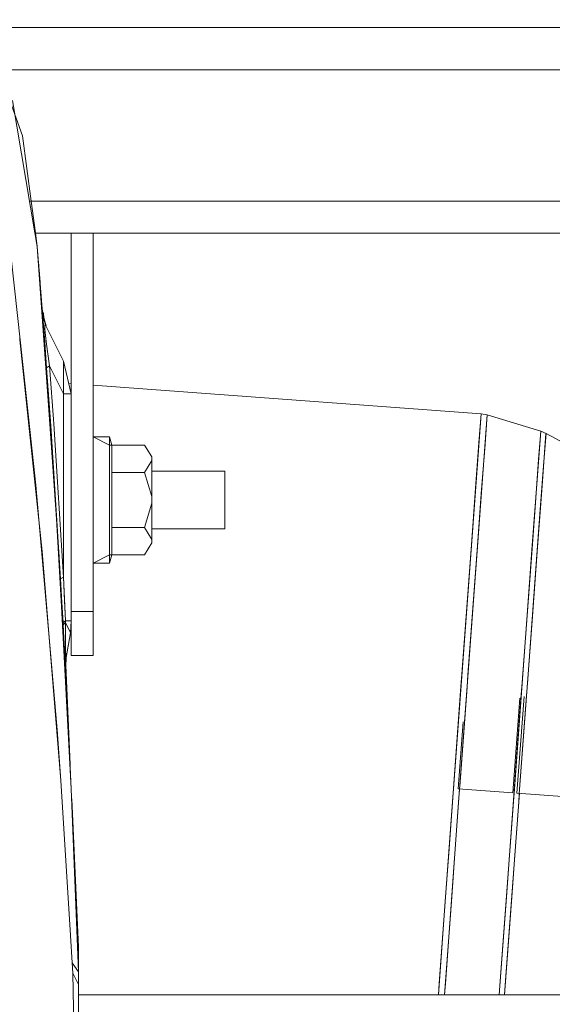
# Model space of a CAD drawing. Units: millimetres. Extents: x 686 to 9240, y -782 to 3582.
# Drawn here: x 2642 to 2715, y 1250 to 1384 of the extents above; entities that cross this region are included whole.
import ezdxf

# ---------------------------------------------------------------- set-up
doc = ezdxf.new("R2010")
doc.units = ezdxf.units.MM
doc.layers.add('1', color=7, linetype='Continuous', true_color=0xffffff)
doc.styles.add('blockfont', font='simplex.shx')
doc.dimstyles.get("Standard").update_dxf_attribs({"dimtxt": 0.18, "dimasz": 0.18, "dimexe": 0.18, "dimexo": 0.0625, "dimgap": 0.09, "dimtad": 0, "dimtih": 1, "dimtoh": 1, "dimdec": 4, "dimzin": 0, "dimdsep": 46, "dimtxsty": 'Standard', "dimcen": 0.09, "dimadec": 0, "dimazin": 0, "dimtfac": 1, "dimtdec": 4, "dimtofl": 0, "dimtmove": 0, "dimatfit": 3, "dimfxl": 1, "dimtolj": 1, "dimtzin": 0, "dimarcsym": 0})

# ---------------------------------------------------------------- blocks, each defined once
blk = doc.blocks.new('_U1')
at = {"layer": '1', "color": 18, "lineweight": 35}
for p, q in [((7350, 300), (7350, -404.54969)), ((2000, 200), (2000, -404.54969)), ((2000, -402.54969), (4621.520833, -402.54969)), ((7350, -402.54969), (4728.479167, -402.54969))]:
    blk.add_line(p, q, dxfattribs=at)
at = {"layer": '1', "color": 18, "lineweight": 70}
for points in [[(2000, -402.54969), (2049.999951, -389.152231), (2050.000049, -415.94715)], [(7350, -402.54969), (7300.000049, -415.94715), (7299.999951, -389.152231)]]:
    blk.add_solid(points, dxfattribs=at)
at = {"layer": '1', "color": 18, "linetype": 'Continuous', "lineweight": 13, "insert": (4625.670833, -441.445523), "char_height": 50, "attachment_point": 7, "line_spacing_factor": 0.903614, "style": 'blockfont'}
blk.add_mtext('\\W1.0391;WB', dxfattribs=at)
blk = doc.blocks.new('_U2')
at = {"layer": '1', "color": 18, "lineweight": 35}
for p, q in [((4820, 900), (4820, -54.54969)), ((2000, 200), (2000, -54.54969)), ((2000, -52.54969), (2761.984817, -52.54969)), ((4820, -52.54969), (2923.422317, -52.54969))]:
    blk.add_line(p, q, dxfattribs=at)
at = {"layer": '1', "color": 18, "lineweight": 13}
for p, q in [((2739.370234, -127.54969), (2714.370234, -127.54969)), ((2714.370234, -127.54969), (2714.370234, -221.29969)), ((2971.036901, -127.54969), (2946.036901, -127.54969)), ((2971.036901, -221.29969), (2971.036901, -127.54969)), ((2714.370234, -221.29969), (2739.370234, -221.29969)), ((2946.036901, -221.29969), (2971.036901, -221.29969))]:
    blk.add_line(p, q, dxfattribs=at)
at = {"layer": '1', "color": 18, "lineweight": 70}
for points in [[(2000, -52.54969), (2049.999951, -39.152231), (2050.000049, -65.94715)], [(4820, -52.54969), (4770.000049, -65.94715), (4769.999951, -39.152231)]]:
    blk.add_solid(points, dxfattribs=at)
at = {"layer": '1', "color": 18, "linetype": 'Continuous', "lineweight": 13, "char_height": 50, "attachment_point": 7, "line_spacing_factor": 0.903614, "style": 'blockfont'}
for s, insert in [('\\W1.2996;111', (2766.134817, -91.445523)), ('\\W1.1591;2820', (2738.895234, -213.320523))]:
    blk.add_mtext(s, dxfattribs=dict(at, insert=insert))
blk = doc.blocks.new('_U10')
at = {"layer": '1', "color": 18, "lineweight": 35}
for p, q in [((976.749984, 1255.371448), (976.749984, 3312)), ((976.749984, 3310), (2648.020826, 3310)), ((4820, 3310), (3148.729159, 3310))]:
    blk.add_line(p, q, dxfattribs=at)
at = {"layer": '1', "color": 18, "lineweight": 13}
for p, q in [((2679.885409, 3235), (2654.885409, 3235)), ((2654.885409, 3235), (2654.885409, 3141.25)), ((2911.552076, 3235), (2886.552076, 3235)), ((2911.552076, 3141.25), (2911.552076, 3235)), ((2654.885409, 3141.25), (2679.885409, 3141.25)), ((2886.552076, 3141.25), (2911.552076, 3141.25))]:
    blk.add_line(p, q, dxfattribs=at)
at = {"layer": '1', "color": 18, "lineweight": 70}
for points in [[(976.749984, 3310), (1026.749935, 3323.39746), (1026.750034, 3296.60254)], [(4820, 3310), (4770.000049, 3296.60254), (4769.999951, 3323.39746)]]:
    blk.add_solid(points, dxfattribs=at)
at = {"layer": '1', "color": 18, "linetype": 'Continuous', "lineweight": 13, "char_height": 50, "attachment_point": 7, "line_spacing_factor": 0.903614, "style": 'blockfont'}
for s, insert in [('\\W1.2899;151.3', (2652.170826, 3271.104167)), ('\\W1.1047;BBC', (2991.441659, 3271.104167)), ('\\W1.1591;3843', (2679.410409, 3149.229167))]:
    blk.add_mtext(s, dxfattribs=dict(at, insert=insert))

msp = doc.modelspace()

# ---------------------------------------------------------------- linework, layer by layer
at = {"layer": '1', "color": 18, "linetype": 'Continuous', "lineweight": 13}
for p, q in [((2635.407306, 1383.168098), (2647.152935, 1383.168098)), ((2635.668049, 1383.168101), (2647.152902, 1383.168101)), ((2647.152903, 1383.168101), (2648.560652, 1383.168101)), ((2647.152956, 1383.168098), (2648.56068, 1383.168098)), ((2648.560681, 1383.168098), (2648.560685, 1383.168098)), ((2648.560706, 1383.168098), (3251.526086, 1383.168098)), ((2638.624709, 1377.372619), (3251.607386, 1377.372619)), ((2642.308295, 1368.331432), (2640.599787, 1373.157978)), ((2640.956489, 1373.172518), (2644.025413, 1355.059978)), ((2643.510401, 1359.381199), (2642.308295, 1368.331432)), ((3251.607386, 1359.400031), (2643.29005, 1359.400031)), ((2644.088089, 1355.080485), (2643.510401, 1359.381199)), ((2640.419781, 1354.950547), (2641.985953, 1340.431452)), ((2644.340364, 1353.201982), (2644.025413, 1355.059978)), ((3251.687733, 1355.000016), (2644.035578, 1355.000016)), ((2644.340336, 1353.201985), (2644.088089, 1355.080485)), ((2648.999989, 1303.240061), (2648.999989, 1355.000019)), ((2649.000017, 1303.240058), (2649.000017, 1355.000016)), ((2652.00001, 1355.000019), (2652.00001, 1303.240061)), ((2652.000038, 1355.000016), (2652.000038, 1303.240058)), ((2644.340336, 1353.201985), (2644.468844, 1351.510882)), ((2646.140158, 1328.196883), (2644.340336, 1353.201985)), ((2644.340364, 1353.201982), (2646.088926, 1328.227994)), ((2644.340364, 1353.201982), (2644.468872, 1351.510879)), ((2644.468844, 1351.510882), (2644.483149, 1351.322889)), ((2644.468872, 1351.510879), (2644.483177, 1351.322886)), ((2644.498169, 1351.128578), (2644.483149, 1351.322889)), ((2644.498197, 1351.128575), (2644.483177, 1351.322886)), ((2644.502938, 1351.068139), (2644.498169, 1351.128578)), ((2644.502966, 1351.068136), (2644.498197, 1351.128575)), ((2644.51319, 1350.93677), (2644.502938, 1351.068139)), ((2644.513218, 1350.936767), (2644.502966, 1351.068136)), ((2644.51319, 1350.93677), (2645.35743, 1340.08801)), ((2644.51319, 1350.93677), (2644.523105, 1350.808181)), ((2644.51319, 1350.93677), (2644.556344, 1350.404501)), ((2644.537985, 1350.63982), (2644.51319, 1350.93677)), ((2644.712536, 1348.356005), (2644.513218, 1350.936767)), ((2644.513218, 1350.936767), (2644.882455, 1346.19195)), ((2644.714978, 1348.324904), (2644.513218, 1350.936767)), ((2644.537985, 1350.63982), (2644.552449, 1350.452534)), ((2644.556344, 1350.404501), (2644.667206, 1348.956635)), ((2644.577798, 1350.124305), (2644.702256, 1348.512769)), ((2644.702256, 1348.512769), (2644.758849, 1347.77997)), ((2644.712536, 1348.356005), (2645.052282, 1344.029066)), ((2645.018654, 1344.588456), (2644.890208, 1346.093212)), ((2644.9967, 1344.736951), (2645.07093, 1344.23488)), ((2645.051301, 1344.037652), (2645.000294, 1344.67682)), ((2645.035657, 1344.309602), (2645.012179, 1344.527885)), ((2645.180285, 1344.008327), (2645.028391, 1344.324738)), ((2645.180313, 1344.008323), (2645.029362, 1344.320976)), ((2645.035674, 1344.240587), (2645.180313, 1344.008323)), ((2645.035674, 1344.240587), (2645.180313, 1344.008323)), ((2645.043992, 1344.134645), (2645.180313, 1344.008323)), ((2645.051301, 1344.037652), (2645.049796, 1344.040769)), ((2645.051012, 1344.045246), (2645.091383, 1344.007727)), ((2645.051301, 1344.037652), (2645.066082, 1344.014049)), ((2645.052282, 1344.029066), (2645.091383, 1344.007727)), ((2645.070374, 1344.007373), (2645.066082, 1344.014049)), ((2645.104468, 1344.00785), (2645.070374, 1344.007373)), ((2645.072281, 1343.92035), (2645.099461, 1343.865991)), ((2645.072281, 1343.92035), (2645.073235, 1343.8977)), ((2645.072281, 1343.92035), (2645.483077, 1342.435122)), ((2645.072309, 1343.920347), (2645.099489, 1343.865988)), ((2645.072309, 1343.920347), (2645.483104, 1342.435118)), ((2645.073263, 1343.897697), (2645.072309, 1343.920347)), ((2645.073235, 1343.8977), (2645.102322, 1343.48321)), ((2645.073263, 1343.897697), (2645.10235, 1343.483206)), ((2645.180313, 1344.008323), (2645.091383, 1344.007727)), ((2645.126402, 1343.81175), (2645.099461, 1343.865991)), ((2645.12643, 1343.811747), (2645.099489, 1343.865988)), ((2645.102322, 1343.48321), (2645.155251, 1342.766404)), ((2645.10235, 1343.483206), (2645.155279, 1342.766401)), ((2645.112097, 1344.007969), (2645.104468, 1344.00785)), ((2645.180285, 1344.008327), (2645.112097, 1344.007969)), ((2645.126402, 1343.81175), (2645.537198, 1342.32688)), ((2645.12643, 1343.811747), (2645.537225, 1342.326876)), ((2645.180285, 1344.008327), (2645.218478, 1343.478931)), ((2645.180313, 1344.008323), (2645.218506, 1343.478928)), ((2645.180313, 1344.008323), (2645.218506, 1343.478928)), ((2645.155251, 1342.766404), (2645.247281, 1341.542721)), ((2645.155279, 1342.766401), (2645.247308, 1341.542718)), ((2645.371497, 1342.388868), (2645.442784, 1342.500925)), ((2645.381749, 1341.932416), (2645.371497, 1342.388868)), ((2645.371525, 1342.388865), (2645.442812, 1342.500922)), ((2645.381777, 1341.932413), (2645.371525, 1342.388865)), ((2645.467579, 1341.017962), (2645.381749, 1341.932416)), ((2645.467607, 1341.017958), (2645.381777, 1341.932413)), ((2645.442784, 1342.500925), (2645.483077, 1342.435122)), ((2645.442812, 1342.500922), (2645.483104, 1342.435118)), ((2645.483077, 1342.435122), (2647.944272, 1337.512732)), ((2645.483077, 1342.435122), (2645.510256, 1342.381001)), ((2645.483104, 1342.435118), (2647.944299, 1337.512728)), ((2645.483104, 1342.435118), (2645.510284, 1342.380997)), ((2645.510256, 1342.381001), (2645.537198, 1342.32688)), ((2645.510284, 1342.380997), (2645.537225, 1342.326876)), ((2641.934966, 1340.587123), (2641.950218, 1340.442535)), ((2645.007459, 1311.463949), (2641.950218, 1340.442535)), ((2644.13029, 1320.551515), (2641.985953, 1340.431452)), ((2645.35743, 1340.08801), (2645.247281, 1341.542721)), ((2645.357458, 1340.088007), (2645.247308, 1341.542718)), ((2645.611107, 1339.848518), (2645.467579, 1341.017962)), ((2645.611135, 1339.848515), (2645.467607, 1341.017958)), ((2645.35743, 1340.08801), (2645.621359, 1336.568832)), ((2645.621387, 1336.568829), (2645.357458, 1340.088007)), ((2646.03287, 1336.863637), (2645.611107, 1339.848518)), ((2646.032898, 1336.863634), (2645.611135, 1339.848515)), ((2645.621359, 1336.568832), (2646.03287, 1336.863637)), ((2646.185696, 1328.650594), (2645.621359, 1336.568832)), ((2645.621387, 1336.568829), (2646.032898, 1336.863634)), ((2646.185724, 1328.650591), (2645.621387, 1336.568829)), ((2646.03287, 1336.863637), (2647.944272, 1333.040595)), ((2646.598637, 1328.924537), (2646.03287, 1336.863637)), ((2646.032898, 1336.863634), (2647.944299, 1333.040592)), ((2646.598665, 1328.924534), (2646.032898, 1336.863634)), ((2647.944272, 1333.040595), (2647.944272, 1337.512732)), ((2648.999989, 1333.040595), (2647.944272, 1337.512732)), ((2647.944299, 1333.040592), (2647.944299, 1337.512728)), ((2649.000017, 1333.040592), (2647.944299, 1337.512728)), ((2648.999989, 1334.421668), (2648.668219, 1334.446012)), ((2649.000017, 1334.421665), (2648.668246, 1334.446009)), ((2705.077231, 1330.307007), (2652.00001, 1334.201542)), ((2705.077259, 1330.307004), (2652.000038, 1334.201539)), ((2648.999989, 1333.040595), (2647.944272, 1333.040595)), ((2647.944272, 1307.95145), (2647.944272, 1333.040595)), ((2649.000017, 1333.040592), (2647.944299, 1333.040592)), ((2647.944299, 1307.951447), (2647.944299, 1333.040592)), ((2704.509107, 1322.822687), (2705.075351, 1330.292818)), ((2705.077231, 1330.307007), (2704.769671, 1326.308727)), ((2705.077259, 1330.307004), (2705.075351, 1330.292818)), ((2705.906928, 1330.152154), (2705.077231, 1330.307007)), ((2705.906955, 1330.152151), (2705.077259, 1330.307004)), ((2705.905048, 1330.137965), (2705.339758, 1322.681543)), ((2705.906928, 1330.152154), (2705.600083, 1326.161146)), ((2705.906955, 1330.152151), (2705.905048, 1330.137965)), ((2713.233292, 1327.919483), (2705.906928, 1330.152154)), ((2713.23332, 1327.91948), (2705.906955, 1330.152151)), ((2646.088926, 1328.227994), (2647.313921, 1310.729143)), ((2646.734536, 1319.941401), (2646.140158, 1328.196883)), ((2647.528946, 1307.714701), (2646.185696, 1328.650594)), ((2647.528974, 1307.714698), (2646.185724, 1328.650591)), ((2647.944272, 1307.95145), (2646.598637, 1328.924537)), ((2647.944299, 1307.951447), (2646.598665, 1328.924534)), ((2652.00001, 1327.164054), (2654.200137, 1327.164054)), ((2654.200165, 1326.005217), (2652.000038, 1327.164051)), ((2654.200137, 1327.164054), (2654.552042, 1326.01285)), ((2654.200137, 1318.514109), (2654.200137, 1327.164054)), ((2713.231413, 1327.905652), (2712.684719, 1320.69492)), ((2713.233292, 1327.919483), (2712.936461, 1324.059963)), ((2713.23332, 1327.91948), (2713.231413, 1327.905652)), ((2713.941634, 1327.622414), (2713.233292, 1327.919483)), ((2713.941662, 1327.622411), (2713.23332, 1327.91948)), ((2713.939754, 1327.608701), (2713.395921, 1320.433494)), ((2713.941634, 1327.622414), (2713.646233, 1323.781967)), ((2713.941662, 1327.622411), (2713.939754, 1327.608701)), ((2721.144021, 1323.703647), (2713.941634, 1327.622414)), ((2721.144048, 1323.703644), (2713.941662, 1327.622411)), ((2654.200165, 1326.005217), (2654.55207, 1326.012847)), ((2654.200165, 1318.514106), (2654.200165, 1326.005217)), ((2654.549181, 1322.271466), (2654.552042, 1326.007724)), ((2654.55207, 1326.012847), (2654.549209, 1322.271463)), ((2654.552042, 1326.01285), (2659.017146, 1326.01285)), ((2654.552042, 1326.007724), (2654.552042, 1326.01285)), ((2654.55207, 1326.012847), (2659.017174, 1326.012847)), ((2660.000145, 1324.398875), (2659.017146, 1326.01285)), ((2660.000173, 1324.398872), (2659.017174, 1326.012847)), ((2704.261363, 1319.473863), (2704.769671, 1326.308727)), ((2705.600083, 1326.161146), (2705.092728, 1319.338799)), ((2660.000145, 1323.894501), (2660.000145, 1324.398875)), ((2660.000173, 1324.398872), (2660.000173, 1323.894498)), ((2659.008086, 1322.271466), (2660.000145, 1323.894501)), ((2659.008114, 1322.271463), (2660.000173, 1323.894498)), ((2660.000145, 1323.894501), (2660.000145, 1318.966985)), ((2660.000173, 1323.894498), (2660.000173, 1318.966982)), ((2704.509107, 1322.822687), (2703.862993, 1314.097759)), ((2712.445796, 1317.462325), (2712.936461, 1324.059963)), ((2713.646233, 1323.781967), (2713.157952, 1317.216873)), ((2654.549181, 1322.271466), (2654.549658, 1318.514109)), ((2654.549181, 1322.271466), (2659.008086, 1322.271466)), ((2654.549209, 1322.271463), (2654.549686, 1318.514106)), ((2654.549209, 1322.271463), (2659.008114, 1322.271463)), ((2659.008086, 1322.271466), (2660.000145, 1318.966985)), ((2659.008114, 1322.271463), (2660.000173, 1318.966982)), ((2670.000136, 1322.459102), (2660.000145, 1322.459102)), ((2670.000136, 1322.459102), (2660.000145, 1322.459102)), ((2670.000164, 1322.459099), (2660.000173, 1322.459099)), ((2670.000164, 1322.459099), (2660.000173, 1322.459099)), ((2670.000136, 1322.459102), (2670.000136, 1318.514109)), ((2670.000136, 1322.459102), (2670.000136, 1318.514109)), ((2670.000164, 1322.459099), (2670.000164, 1318.514106)), ((2670.000164, 1322.459099), (2670.000164, 1318.514106)), ((2705.339758, 1322.681543), (2704.694835, 1313.97247)), ((2645.967066, 1299.685597), (2644.13029, 1320.551515)), ((2712.061016, 1312.272903), (2712.684719, 1320.69492)), ((2713.395921, 1320.433494), (2712.775318, 1312.052962)), ((2647.646725, 1303.960204), (2646.734536, 1319.941401)), ((2660.000145, 1318.966985), (2660.000145, 1318.061233)), ((2660.000173, 1318.966982), (2660.000173, 1318.061229)), ((2704.261363, 1319.473863), (2703.781188, 1313.016534)), ((2704.613268, 1312.893271), (2705.092728, 1319.338799)), ((2654.200137, 1309.864044), (2654.200137, 1318.514109)), ((2654.200165, 1318.514106), (2654.200165, 1311.022994)), ((2654.549658, 1318.514109), (2654.549897, 1314.761281)), ((2654.549686, 1318.514106), (2654.549925, 1314.761278)), ((2659.010231, 1314.761281), (2660.000145, 1318.061233)), ((2659.010259, 1314.761278), (2660.000173, 1318.061229)), ((2660.000145, 1318.061233), (2660.000145, 1313.111305)), ((2660.000173, 1318.061229), (2660.000173, 1313.111302)), ((2670.000136, 1314.569116), (2670.000136, 1318.514109)), ((2670.000136, 1314.569116), (2670.000136, 1318.514109)), ((2670.000164, 1314.569113), (2670.000164, 1318.514106)), ((2670.000164, 1314.569113), (2670.000164, 1318.514106)), ((2712.445796, 1317.462325), (2711.982071, 1311.229229)), ((2712.696612, 1311.014414), (2713.157952, 1317.216873)), ((2654.549897, 1314.761281), (2654.549181, 1311.007977)), ((2654.549209, 1311.006304), (2654.549925, 1314.761278)), ((2654.549897, 1314.761281), (2659.010231, 1314.761281)), ((2654.549925, 1314.761278), (2659.010259, 1314.761278)), ((2659.010231, 1314.761281), (2660.000145, 1313.111305)), ((2659.010259, 1314.761278), (2660.000173, 1313.111302)), ((2670.000136, 1314.569116), (2660.000145, 1314.569116)), ((2670.000136, 1314.569116), (2660.000145, 1314.569116)), ((2670.000164, 1314.569113), (2660.000173, 1314.569113)), ((2670.000164, 1314.569113), (2660.000173, 1314.569113)), ((2703.862993, 1314.097759), (2703.087179, 1303.622362)), ((2703.92069, 1303.516146), (2704.694835, 1313.97247)), ((2659.008086, 1311.006308), (2660.000145, 1312.658548)), ((2659.008114, 1311.006304), (2660.000173, 1312.658545)), ((2660.000145, 1313.111305), (2660.000145, 1312.658548)), ((2660.000173, 1313.111302), (2660.000173, 1312.658545)), ((2702.429593, 1294.693947), (2703.781188, 1313.016534)), ((2704.613268, 1312.893271), (2703.264296, 1294.604063)), ((2712.061016, 1312.272903), (2711.312381, 1302.161214)), ((2712.030021, 1301.990983), (2712.775318, 1312.052962)), ((2645.007459, 1311.463949), (2645.975677, 1299.692866)), ((2647.674886, 1303.939459), (2647.313921, 1310.729143)), ((2652.000038, 1309.864041), (2654.200165, 1311.022994)), ((2654.200137, 1309.864044), (2654.549181, 1311.006308)), ((2654.200165, 1311.022994), (2654.549209, 1311.006304)), ((2654.549181, 1311.006308), (2654.549181, 1311.007977)), ((2654.549181, 1311.006308), (2659.008086, 1311.006308)), ((2654.549209, 1311.006304), (2659.008114, 1311.006304)), ((2710.677445, 1293.542743), (2711.982071, 1311.229229)), ((2712.696612, 1311.014414), (2711.398423, 1293.41495)), ((2652.00001, 1309.864044), (2654.200137, 1309.864044)), ((2647.528946, 1307.714701), (2647.944272, 1307.95145)), ((2647.719204, 1304.471254), (2647.528946, 1307.714701)), ((2647.528974, 1307.714698), (2647.944299, 1307.951447)), ((2647.528974, 1307.714698), (2647.717325, 1304.469821)), ((2648.080409, 1304.701924), (2647.944272, 1307.95145)), ((2648.191539, 1301.987645), (2647.944299, 1307.951447)), ((2648.67121, 1286.010385), (2647.646725, 1303.960204)), ((2647.674886, 1303.939459), (2649.000017, 1279.01065)), ((2647.717325, 1304.469821), (2647.874443, 1301.762101)), ((2647.719204, 1304.471254), (2647.874415, 1301.762104)), ((2648.191512, 1301.987648), (2648.080409, 1304.701924)), ((2648.999989, 1301.987648), (2648.999989, 1303.240061)), ((2652.00001, 1303.240061), (2648.999989, 1303.240061)), ((2649.000017, 1301.987645), (2649.000017, 1303.240058)), ((2652.000038, 1303.240058), (2649.000017, 1303.240058)), ((2652.00001, 1303.240061), (2652.00001, 1297.240138)), ((2652.000038, 1303.240058), (2652.000038, 1297.240135)), ((2701.274482, 1278.975484), (2703.087179, 1303.622362)), ((2703.92069, 1303.516146), (2702.111093, 1278.914329)), ((2647.874415, 1301.762104), (2648.191512, 1301.987648)), ((2647.892773, 1301.43559), (2647.874415, 1301.762104)), ((2647.874443, 1301.762101), (2648.191539, 1301.987645)), ((2647.892801, 1301.435587), (2647.874443, 1301.762101)), ((2647.892773, 1301.43559), (2648.204625, 1301.753998)), ((2647.892773, 1301.43559), (2647.992194, 1299.667358)), ((2647.892801, 1301.435587), (2648.204653, 1301.753995)), ((2647.892801, 1301.435587), (2647.992222, 1299.667355)), ((2648.191512, 1301.987648), (2648.999989, 1301.987648)), ((2648.204625, 1301.753998), (2648.191512, 1301.987648)), ((2648.191539, 1301.987645), (2649.000017, 1301.987645)), ((2648.204653, 1301.753995), (2648.191539, 1301.987645)), ((2648.204625, 1301.753998), (2648.86409, 1300.343633)), ((2648.208439, 1300.084949), (2648.204625, 1301.753998)), ((2648.204653, 1301.753995), (2648.864118, 1300.34363)), ((2648.208467, 1300.084945), (2648.204653, 1301.753995)), ((2648.86409, 1300.343633), (2648.999989, 1301.987648)), ((2648.864118, 1300.34363), (2649.000017, 1301.987645)), ((2648.999989, 1297.240138), (2648.999989, 1301.987648)), ((2649.000017, 1297.240135), (2649.000017, 1301.987645)), ((2709.562389, 1278.3699), (2711.312381, 1302.161214)), ((2712.030021, 1301.990983), (2710.288851, 1278.316972)), ((2648.218453, 1298.040152), (2648.208439, 1300.084949)), ((2648.218481, 1298.040148), (2648.208467, 1300.084945)), ((2648.254454, 1296.686769), (2648.86409, 1300.343633)), ((2648.254482, 1296.686765), (2648.864118, 1300.34363)), ((2648.264229, 1296.744347), (2648.86409, 1300.343633)), ((2648.264257, 1296.744343), (2648.864118, 1300.34363)), ((2647.080004, 1287.043095), (2645.967066, 1299.685597)), ((2647.586195, 1280.118462), (2645.975677, 1299.692866)), ((2647.992194, 1299.667358), (2648.114264, 1297.460437)), ((2647.992222, 1299.667355), (2648.114292, 1297.460434)), ((2648.114264, 1297.460437), (2648.169577, 1296.457648)), ((2648.67121, 1286.010385), (2648.114264, 1297.460437)), ((2648.114292, 1297.460434), (2648.169605, 1296.457645)), ((2649.000017, 1279.01065), (2648.114292, 1297.460434)), ((2648.228943, 1297.149062), (2648.218453, 1298.040152)), ((2648.228971, 1297.149059), (2648.218481, 1298.040148)), ((2652.00001, 1297.240138), (2648.999989, 1297.240138)), ((2652.000038, 1297.240135), (2649.000017, 1297.240135)), ((2648.169577, 1296.457648), (2648.19628, 1295.973897)), ((2648.169605, 1296.457645), (2648.196308, 1295.973894)), ((2648.19628, 1295.973897), (2648.205817, 1295.815229)), ((2648.196308, 1295.973894), (2648.205845, 1295.815226)), ((2648.205817, 1295.815229), (2648.254454, 1296.686769)), ((2648.215353, 1295.873165), (2648.205817, 1295.815229)), ((2648.205845, 1295.815226), (2648.254482, 1296.686765)), ((2648.215381, 1295.873162), (2648.205845, 1295.815226)), ((2648.22489, 1295.930982), (2648.215353, 1295.873165)), ((2648.224918, 1295.930979), (2648.215381, 1295.873162)), ((2648.22489, 1295.930982), (2648.273766, 1296.801925)), ((2648.750017, 1284.332565), (2648.22489, 1295.930982)), ((2648.224918, 1295.930979), (2648.273794, 1296.801922)), ((2648.841526, 1282.312033), (2648.224918, 1295.930979)), ((2648.240387, 1296.756506), (2648.228943, 1297.149062)), ((2648.240415, 1296.756503), (2648.228971, 1297.149059)), ((2648.254454, 1296.686769), (2648.240387, 1296.756506)), ((2648.254482, 1296.686765), (2648.240415, 1296.756503)), ((2648.264229, 1296.744347), (2648.254454, 1296.686769)), ((2648.264257, 1296.744343), (2648.254482, 1296.686765)), ((2648.264229, 1296.744347), (2648.273766, 1296.801925)), ((2648.264257, 1296.744343), (2648.273794, 1296.801922)), ((2702.429593, 1294.693947), (2702.304423, 1292.995811)), ((2703.139126, 1292.909026), (2703.264296, 1294.604063)), ((2710.677445, 1293.542743), (2710.556567, 1291.903496)), ((2711.27826, 1291.783929), (2711.398423, 1293.41495)), ((2702.304423, 1292.995811), (2700.631917, 1270.211935)), ((2702.140043, 1279.298475), (2703.139126, 1292.909026)), ((2710.556567, 1291.903496), (2708.941996, 1269.910574)), ((2709.391654, 1278.450966), (2710.342592, 1291.391641)), ((2710.935175, 1291.610241), (2709.965289, 1278.408885)), ((2710.334373, 1278.927376), (2711.27826, 1291.783929)), ((2702.612405, 1288.140757), (2701.940596, 1278.99766)), ((2647.586167, 1280.118465), (2647.080004, 1287.043095)), ((2648.67121, 1286.010385), (2648.999989, 1279.010653)), ((2647.586167, 1280.118465), (2648.901761, 1258.907557)), ((2648.901788, 1258.907553), (2647.586195, 1280.118462)), ((2649.971783, 1253.936291), (2648.999989, 1279.010653)), ((2649.971811, 1253.936288), (2649.000017, 1279.01065)), ((2701.274482, 1278.975484), (2701.190798, 1277.836558)), ((2701.469719, 1270.166636), (2702.117011, 1278.984716)), ((2709.391654, 1278.450966), (2701.940596, 1278.99766)), ((2702.027647, 1277.777311), (2702.111093, 1278.914329)), ((2709.562389, 1278.3699), (2709.481565, 1277.270433)), ((2709.671557, 1269.899249), (2710.294534, 1278.384732)), ((2717.417538, 1277.862191), (2709.965289, 1278.408885)), ((2649.971783, 1257.347584), (2649.0536, 1277.627378)), ((2649.971811, 1257.347581), (2649.053628, 1277.627374)), ((2701.190798, 1277.836558), (2699.327795, 1252.374408)), ((2700.167982, 1252.361652), (2702.027647, 1277.777311)), ((2709.481565, 1277.270433), (2707.683412, 1252.692339)), ((2708.418934, 1252.765772), (2710.208503, 1277.222869)), ((2710.208503, 1277.222869), (2710.288851, 1278.316972)), ((2700.151026, 1263.633728), (2700.631917, 1270.211935)), ((2701.469719, 1270.166636), (2700.989783, 1263.600469)), ((2708.478034, 1263.560772), (2708.941996, 1269.910574)), ((2709.671557, 1269.899249), (2709.20974, 1263.58068)), ((2700.151026, 1263.633728), (2699.213378, 1250.800014)), ((2700.054338, 1250.800014), (2700.989783, 1263.600469)), ((2708.478034, 1263.560772), (2707.545543, 1250.800014)), ((2708.275996, 1250.800014), (2709.20974, 1263.58068)), ((2648.901761, 1258.907557), (2649.131596, 1255.203128)), ((2648.901788, 1258.907553), (2649.131624, 1255.203125)), ((2650.000155, 1255.680323), (2649.971783, 1257.347584)), ((2649.971783, 1253.936291), (2649.971783, 1257.347584)), ((2650.000183, 1255.68032), (2649.971811, 1257.347581)), ((2649.971811, 1253.936288), (2649.971811, 1257.347581)), ((2650.000155, 1252.241731), (2650.000155, 1255.680323)), ((2650.000183, 1252.241728), (2650.000183, 1255.68032)), ((2649.131596, 1255.203128), (2649.971783, 1253.936291)), ((2649.186194, 1253.778934), (2649.131596, 1255.203128)), ((2649.131624, 1255.203125), (2649.971811, 1253.936288)), ((2649.186222, 1253.778931), (2649.131624, 1255.203125)), ((2649.186194, 1253.778934), (2650.000155, 1252.241731)), ((2649.518549, 1237.716198), (2649.186194, 1253.778934)), ((2649.186222, 1253.778931), (2650.000183, 1252.241728)), ((2649.609653, 1232.913014), (2649.186222, 1253.778931)), ((2649.971783, 1253.936291), (2650.000155, 1252.241731)), ((2649.971811, 1253.936288), (2650.000183, 1252.241728)), ((2708.418934, 1252.765772), (2708.276181, 1250.80001)), ((2650.000155, 1252.241731), (2650.000155, 1236.145377)), ((2650.000183, 1252.241728), (2650.000183, 1231.323716)), ((2699.213466, 1250.80001), (2699.327795, 1252.374408)), ((2700.167982, 1252.361652), (2700.05455, 1250.80001)), ((2707.545942, 1250.80001), (2707.683412, 1252.692339)), ((2733.975861, 1250.800014), (2650.000155, 1250.800014)), ((2733.97583, 1250.80001), (2650.000183, 1250.80001)), ((2733.97583, 1250.80001), (2650.000183, 1250.80001))]:
    msp.add_line(p, q, dxfattribs=at)

# ---------------------------------------------------------------- dimensions: what is measured, and where the dimension line sits
for base, p1, p2, text, override, picture, middle in [((4820, 3310), (976.749984, 1241.285304), (4820, 3380), '<>\\P[\\C18;\\H50.00;\\Fsimplex.shx;3843\\Fsimplex.shx;\\H50.00;\\C18; ]\\C18;\\H50.00;\\Fsimplex.shx;BBC\\Fsimplex.shx;\\H50.00;\\C18;', {"dimtxt": 50, "dimasz": 50, "dimexe": 2, "dimexo": 0, "dimgap": 1.5, "dimtih": 1, "dimtoh": 1, "dimdec": 1, "dimlfac": 0.03937, "dimzin": 8, "dimdsep": 44, "dimlunit": 2, "dimtxsty": 'blockfont', "dimsah": 1, "dimse1": 0, "dimse2": 0, "dimsd1": 0, "dimsd2": 0, "dimclrd": 18, "dimclre": 18, "dimclrt": 18, "dimtol": 0, "dimtm": -0.1, "dimtfac": 1, "dimtdec": 2, "dimtofl": 1, "dimtmove": 0, "dimtzin": 8, "dimlwd": 35, "dimlwe": 35}, '_U10', (2898.374992, 3310)), ((7350, -402.54969), (2000, 453.558065), (7350, 2230), '\\C18;WB', {"dimtxt": 50, "dimasz": 50, "dimexe": 2, "dimexo": 0, "dimgap": 1.5, "dimtih": 1, "dimtoh": 1, "dimdec": 1, "dimlfac": 0.03937, "dimzin": 8, "dimdsep": 44, "dimlunit": 2, "dimpost": '', "dimtxsty": 'blockfont', "dimsah": 1, "dimse1": 0, "dimse2": 0, "dimsd1": 0, "dimsd2": 0, "dimclrd": 18, "dimclre": 18, "dimclrt": 18, "dimtol": 0, "dimtm": -0.1, "dimtfac": 1, "dimtdec": 2, "dimtofl": 1, "dimtmove": 0, "dimtzin": 8, "dimlwd": 35, "dimlwe": 35}, '_U1', (4675, -402.54969)), ((4820, -52.54969), (2000, 1318.023022), (4820, 900), '<>\\P[\\C18;\\H50.00;\\Fsimplex.shx;2820\\Fsimplex.shx;\\H50.00;\\C18; ]', {"dimtxt": 50, "dimasz": 50, "dimexe": 2, "dimexo": 0, "dimgap": 1.5, "dimtih": 1, "dimtoh": 1, "dimdec": 1, "dimlfac": 0.03937, "dimzin": 8, "dimdsep": 44, "dimlunit": 2, "dimtxsty": 'blockfont', "dimsah": 1, "dimse1": 0, "dimse2": 0, "dimsd1": 0, "dimsd2": 0, "dimclrd": 18, "dimclre": 18, "dimclrt": 18, "dimtol": 0, "dimtm": -0.1, "dimtfac": 1, "dimtdec": 2, "dimtofl": 1, "dimtmove": 0, "dimtzin": 8, "dimlwd": 35, "dimlwe": 35}, '_U2', (2842.703567, -52.54969))]:
    dim = msp.add_linear_dim(base=base, p1=p1, p2=p2, angle=180, text=text, dimstyle='Standard', override=override, dxfattribs=at)
    dim.commit()
    dim.dimension.update_dxf_attribs({"geometry": picture, "text_midpoint": middle, "dimtype": 160})

doc.saveas('drawing.dxf')
